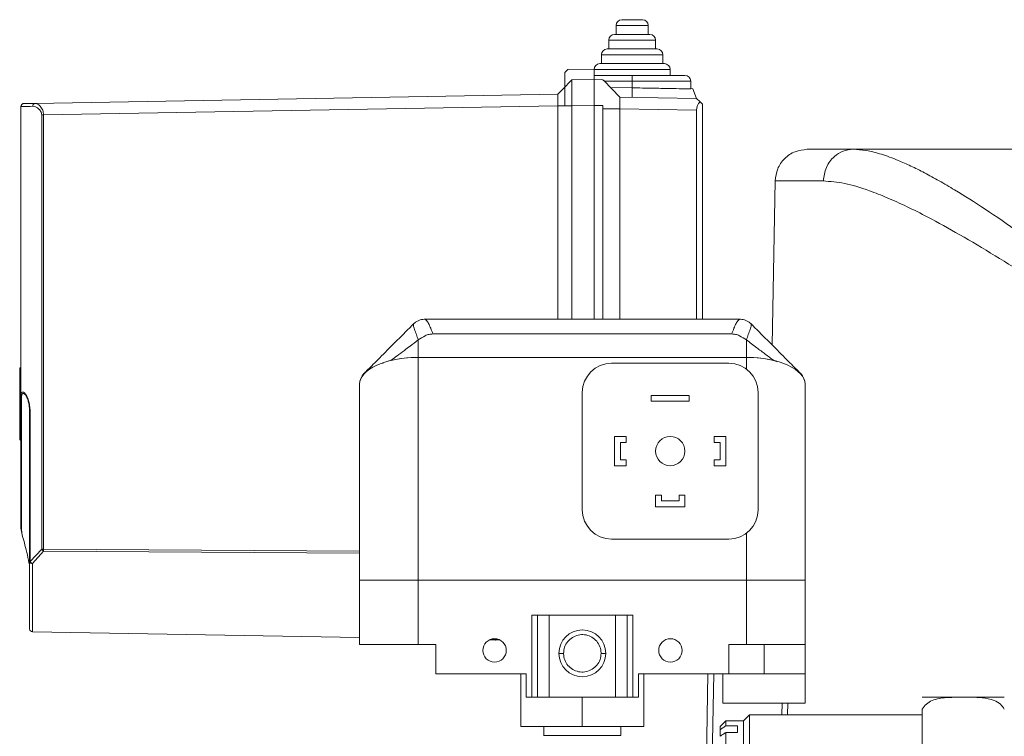
# Model space of a CAD drawing. Units: millimetres. Extents: x 0 to 1189, y 0 to 841.
# Drawn here: x 160 to 244, y 276 to 337 of the extents above; entities that cross this region are included whole.
import ezdxf

# ---------------------------------------------------------------- set-up
doc = ezdxf.new("R2010")
doc.units = ezdxf.units.MM

msp = doc.modelspace()

# ---------------------------------------------------------------- linework, layer by layer
at = {"color": 7, "linetype": 'Continuous', "lineweight": 15}
for p, q in [((213.3391, 337.2716), (211.5891, 337.2716)), ((213.9641, 336.0216), (210.9641, 336.0216)), ((211.0891, 336.7716), (211.0891, 336.0216)), ((213.8391, 336.0216), (213.8391, 336.7716)), ((210.4641, 335.5216), (210.4641, 334.7716)), ((214.4641, 334.7716), (214.4641, 335.5216)), ((214.5891, 334.7716), (210.3391, 334.7716)), ((215.2141, 333.5216), (209.7141, 333.5216)), ((209.8391, 334.2716), (209.8391, 333.5216)), ((215.0891, 333.5216), (215.0891, 334.2716)), ((206.9641, 333.0236), (206.7141, 332.7693)), ((206.7141, 332.7693), (206.7141, 331.5193)), ((209.2141, 333.0629), (206.9641, 333.0236)), ((209.2141, 332.1629), (209.2141, 333.0629)), ((209.2141, 333.0216), (209.2141, 332.5216)), ((215.7141, 332.5216), (215.7141, 333.0216)), ((207.1512, 331.9641), (206.7141, 331.5193)), ((207.3178, 332.1336), (207.1512, 331.9641)), ((209.2141, 332.1629), (207.314, 332.1298)), ((212.4641, 332.5216), (209.2141, 332.5216)), ((209.2141, 329.9633), (209.2141, 332.1629)), ((209.2141, 332.1629), (209.9641, 332.1498)), ((210.034, 332.0788), (209.9641, 332.1499)), ((211.4139, 330.6745), (210.0361, 332.0766)), ((216.9641, 332.5216), (212.4641, 332.5216)), ((217.4641, 331.3646), (217.4641, 332.0216)), ((206.7141, 331.5193), (206.1142, 330.9088)), ((206.7141, 331.5192), (206.7141, 331.5193)), ((212.4641, 331.4562), (210.614, 331.4885)), ((212.4641, 331.4562), (210.614, 331.4885)), ((212.4641, 331.4562), (217.6471, 331.3657)), ((217.9401, 330.5606), (217.6471, 331.3657)), ((206.1142, 330.9088), (161.5231, 330.1305)), ((217.9642, 330.5602), (211.4139, 330.6745)), ((218.257, 330.2622), (217.9642, 330.5602)), ((218.4641, 330.0515), (218.257, 330.2622)), ((160.3141, 329.8637), (160.3141, 305.2069)), ((206.1142, 311.7129), (206.1142, 329.909)), ((207.314, 329.9301), (207.314, 311.7129)), ((209.2141, 311.7129), (209.2141, 329.9633)), ((209.9641, 329.6747), (209.9641, 329.9502)), ((209.9641, 329.8284), (209.9641, 329.6747)), ((209.9641, 311.7129), (209.9641, 329.6747)), ((209.9641, 329.6747), (211.4139, 329.6747)), ((211.4139, 329.6747), (211.4139, 311.7129)), ((217.9642, 311.7129), (217.9642, 329.5603)), ((218.4641, 330.0515), (218.4641, 311.7129)), ((271.0691, 326.2129), (231.3194, 326.2129)), ((224.6575, 323.5109), (224.4132, 309.5138)), ((221.6964, 311.7129), (194.7319, 311.7129)), ((222.2141, 308.4629), (194.2141, 308.4629)), ((160.2141, 307.5331), (160.2141, 306.1995)), ((210.7141, 307.9629), (220.7141, 307.9629)), ((224.5397, 308.201), (224.8486, 308.0957)), ((160.2141, 306.1995), (160.2141, 306.156)), ((160.2141, 306.156), (160.2141, 305.2171)), ((189.2142, 306.1952), (189.2141, 306.1951)), ((189.2141, 306.1803), (189.2142, 306.1952)), ((189.2141, 306.1951), (189.2141, 306.1803)), ((189.2141, 289.4629), (189.2141, 306.1803)), ((227.2141, 306.1951), (227.214, 306.1952)), ((227.214, 306.1952), (227.2141, 306.1803)), ((227.2141, 306.1951), (227.2141, 306.1803)), ((227.2141, 289.4629), (227.2141, 306.1803)), ((160.2141, 305.2171), (160.2141, 301.4629)), ((160.3141, 305.2069), (160.3141, 293.9689)), ((208.2141, 295.4629), (208.2141, 305.4629)), ((214.0891, 305.2129), (217.3391, 305.2129)), ((214.0891, 304.7129), (214.0891, 305.2129)), ((217.3391, 305.2129), (217.3391, 304.7129)), ((223.2141, 305.4629), (223.2141, 295.4629)), ((217.3391, 304.7129), (214.0891, 304.7129)), ((161.0641, 303.7413), (161.0641, 291.0588)), ((210.9641, 299.2129), (210.9641, 301.7129)), ((210.9641, 301.7129), (211.9641, 301.7129)), ((211.9641, 301.7129), (211.9641, 301.2129)), ((219.4641, 301.2129), (219.4641, 301.7129)), ((219.4641, 301.7129), (220.4641, 301.7129)), ((220.4641, 301.7129), (220.4641, 299.2129)), ((211.9641, 301.2129), (211.4641, 301.2129)), ((211.4641, 301.2129), (211.4641, 299.7129)), ((219.9641, 301.2129), (219.4641, 301.2129)), ((219.9641, 299.7129), (219.9641, 301.2129)), ((211.9641, 299.2129), (210.9641, 299.2129)), ((211.4641, 299.7129), (211.9641, 299.7129)), ((211.9641, 299.7129), (211.9641, 299.2129)), ((219.4641, 299.2129), (219.4641, 299.7129)), ((219.4641, 299.7129), (219.9641, 299.7129)), ((220.4641, 299.2129), (219.4641, 299.2129)), ((214.4641, 296.7129), (214.9641, 296.7129)), ((214.4641, 295.7129), (214.4641, 296.7129)), ((214.9641, 296.7129), (214.9641, 296.2129)), ((216.4641, 296.2129), (216.4641, 296.7129)), ((216.4641, 296.7129), (216.9641, 296.7129)), ((216.9641, 296.7129), (216.9641, 295.7129)), ((216.9641, 295.7129), (214.4641, 295.7129)), ((214.9641, 296.2129), (216.4641, 296.2129)), ((220.7141, 292.9629), (210.7141, 292.9629)), ((161.0047, 290.9275), (161.0035, 290.9316)), ((161.008, 290.908), (161.0047, 290.9275)), ((161.0058, 290.9301), (161.0115, 290.9089)), ((161.0641, 291.0588), (161.0641, 285.2991)), ((194.2141, 289.4629), (189.2141, 289.4629)), ((189.2141, 283.9629), (189.2141, 289.4629)), ((222.2141, 289.4629), (194.2141, 289.4629)), ((227.2141, 289.4629), (222.2141, 289.4629)), ((227.2141, 283.9629), (227.2141, 289.4629)), ((203.9192, 286.4629), (212.5091, 286.4629)), ((203.9192, 279.4629), (203.9192, 286.4629)), ((212.5091, 286.4629), (212.5091, 279.4629)), ((161.3098, 285.0491), (189.2141, 284.562)), ((189.2141, 283.9629), (194.2141, 283.9629)), ((194.2141, 283.9629), (195.7141, 283.9629)), ((195.7141, 283.9629), (195.7141, 281.4629)), ((200.3024, 284.3685), (200.5874, 284.3635)), ((200.807, 284.3626), (200.8275, 284.3597)), ((200.8092, 284.3623), (200.8275, 284.3597)), ((200.8415, 284.3591), (201.1822, 284.3531)), ((220.7141, 281.4629), (220.7141, 283.9629)), ((220.7141, 283.9629), (222.2141, 283.9629)), ((222.2141, 283.9629), (227.2141, 283.9629)), ((227.2141, 283.9629), (227.2141, 281.4629)), ((195.7141, 281.4629), (203.4187, 281.4629)), ((202.9641, 281.4629), (202.9641, 276.9629)), ((203.4187, 281.4629), (203.4187, 279.4629)), ((213.0096, 281.4629), (220.7141, 281.4629)), ((213.0096, 279.4629), (213.0096, 281.4629)), ((213.4641, 276.9629), (213.4641, 281.4629)), ((218.9236, 281.4629), (218.7147, 269.4983)), ((220.2141, 281.4629), (220.2141, 278.9629)), ((223.7141, 281.4629), (220.7141, 281.4629)), ((227.2141, 281.4629), (223.7141, 281.4629)), ((227.2141, 278.9629), (227.2141, 281.4629)), ((203.9192, 279.4629), (203.4187, 279.4629)), ((204.3985, 279.4629), (203.9192, 279.4629)), ((205.3975, 279.4629), (204.3985, 279.4629)), ((211.0308, 279.4629), (205.3975, 279.4629)), ((208.2141, 279.4629), (208.2141, 276.9629)), ((212.0297, 279.4629), (211.0308, 279.4629)), ((212.5091, 279.4629), (212.0297, 279.4629)), ((213.0096, 279.4629), (212.5091, 279.4629)), ((220.2141, 278.9629), (227.2141, 278.9629)), ((244.2139, 279.4629), (237.2144, 279.4629)), ((237.2141, 269.4983), (237.2141, 278.4629)), ((220.4674, 277.4661), (219.9641, 276.9629)), ((221.9643, 277.4629), (220.4641, 277.4629)), ((222.4675, 277.9661), (221.961, 277.4596)), ((237.2141, 277.9629), (222.4642, 277.9629)), ((202.9641, 276.9629), (208.2141, 276.9629)), ((204.9249, 276.9629), (204.9249, 276.2111)), ((208.2141, 276.9629), (213.4641, 276.9629)), ((211.5034, 276.2111), (211.5034, 276.9629)), ((219.9641, 276.6996), (219.9641, 276.1449)), ((220.4641, 277.0359), (221.4641, 277.0359)), ((221.4641, 276.4703), (220.4641, 276.4703)), ((221.4641, 276.4703), (221.4641, 277.0359))]:
    msp.add_line(p, q, dxfattribs=at)
at = {"color": 8, "linetype": 'Continuous', "lineweight": 0}
for p, q in [((213.8391, 336.7716), (211.0891, 336.7716)), ((214.4641, 335.5216), (210.4641, 335.5216)), ((215.0891, 334.2716), (209.8391, 334.2716)), ((215.7141, 333.0216), (209.2141, 333.0216)), ((212.4641, 332.0216), (210.0901, 332.0216)), ((212.4641, 332.0216), (212.4641, 332.5216)), ((212.4641, 331.4562), (212.4641, 332.0216)), ((212.4641, 332.0216), (217.4641, 332.0216)), ((212.4667, 330.6561), (212.4641, 331.4562)), ((206.1142, 329.909), (162.2464, 329.1432)), ((206.1142, 329.909), (206.7141, 329.909)), ((206.7141, 329.9301), (207.314, 329.9301)), ((206.7141, 329.909), (206.7141, 329.9301)), ((209.2141, 329.9633), (207.314, 329.9301)), ((209.2141, 329.9633), (209.9641, 329.9502)), ((217.9642, 329.5603), (211.4139, 329.6747)), ((162.0896, 329.1432), (162.0896, 292.1052)), ((162.0896, 329.1432), (162.2464, 329.1432)), ((162.2464, 329.1432), (162.2464, 292.1052)), ((220.9641, 310.4629), (195.4641, 310.4629)), ((194.2141, 309.9451), (194.2141, 308.4629)), ((222.2141, 309.9451), (222.2141, 308.4629)), ((194.2141, 289.4629), (194.2141, 308.4629)), ((222.2141, 307.4629), (222.2141, 308.4629)), ((160.2641, 307.5432), (160.2641, 307.5831)), ((160.2641, 306.2096), (160.2641, 307.5432)), ((160.2641, 306.1495), (160.2641, 306.2096)), ((160.2641, 305.2671), (160.2641, 306.1486)), ((160.2641, 305.204), (160.2641, 305.2671)), ((160.2641, 301.4499), (160.2641, 305.204)), ((160.3582, 293.8404), (160.3582, 305.0784)), ((161.1036, 303.7413), (161.0641, 303.7413)), ((161.1036, 303.7413), (161.1036, 291.0588)), ((160.2641, 301.4129), (160.2641, 301.4499)), ((222.2141, 289.4629), (222.2141, 293.4629)), ((161.1036, 291.0588), (162.0896, 292.1052)), ((162.2464, 291.9348), (161.3098, 290.8761)), ((162.0896, 292.1052), (162.2464, 292.1052)), ((162.2464, 292.1052), (189.2141, 291.9213)), ((162.2464, 291.9348), (189.2141, 291.7525)), ((161.0641, 291.0588), (161.1036, 291.0588)), ((161.3098, 290.8761), (161.3098, 285.0491)), ((194.2141, 283.9629), (194.2141, 289.4629)), ((222.2141, 289.4629), (222.2141, 283.9629)), ((204.3985, 286.4629), (204.3985, 279.4629)), ((205.3975, 286.4629), (205.3975, 279.4629)), ((211.0308, 279.4629), (211.0308, 286.4629)), ((212.0297, 279.4629), (212.0297, 286.4629)), ((200.5868, 284.3635), (200.5197, 284.4582)), ((200.7162, 284.395), (200.7258, 284.3898)), ((223.7141, 281.4629), (223.7141, 283.9629)), ((206.616, 283.2129), (206.2141, 283.2129)), ((210.2141, 283.2129), (209.8122, 283.2129)), ((219.2147, 269.4983), (219.4235, 281.4629)), ((225.2515, 278.9629), (225.238, 277.9629)), ((225.7346, 278.9629), (225.7212, 277.9629))]:
    msp.add_line(p, q, dxfattribs=at)
at = {"color": 7, "linetype": 'Continuous', "lineweight": 15, "flags": 128}
msp.add_lwpolyline([(160.5598, 330.1137), (160.5116, 330.1081), (160.4689, 330.0948)], dxfattribs=at)
at = {"color": 8, "linetype": 'Continuous', "lineweight": 0, "flags": 128}
msp.add_lwpolyline([(160.2641, 306.1486), (160.2739, 306.1485), (160.2744, 306.1485)], dxfattribs=at)
at = {"color": 7, "linetype": 'Continuous', "lineweight": 15}
for centre, radius in [((215.7141, 300.4629), 1.25), ((200.7266, 283.4629), 1), ((215.7266, 283.4629), 1)]:
    msp.add_circle(centre, radius, dxfattribs=at)
for centre, radius, start, end in [((211.5891, 336.7716), 0.5, 90, 179.999999), ((213.3391, 336.7716), 0.5, 0.000001, 90), ((210.9641, 335.5216), 0.5, 90, 179.999999), ((213.9641, 335.5216), 0.5, 0.000001, 90), ((210.3391, 334.2716), 0.5, 90, 179.999999), ((214.5891, 334.2716), 0.5, 0.000001, 90), ((209.7141, 333.0216), 0.5, 90, 179.999999), ((215.2141, 333.0216), 0.5, 0.000001, 90), ((216.9641, 332.0216), 0.5, 0, 90), ((160.5641, 329.8637), 0.25, 91, 180), ((160.2641, 307.5331), 0.05, 90, 180), ((160.2641, 307.6331), 0.05, 270, 0), ((210.7141, 305.4629), 2.5, 90, 180), ((220.7141, 305.4629), 2.5, 0, 90), ((190.4641, 306.1951), 1.25, 135, 180.000026), ((225.9641, 306.1951), 1.25, 359.999974, 45), ((160.2641, 306.1995), 0.05, 180.000025, 270), ((160.2641, 306.0995), 0.05, 360, 90), ((160.2641, 305.2171), 0.05, 90, 180), ((160.2641, 305.3171), 0.05, 270, 0), ((160.2641, 301.4629), 0.05, 179.999999, 270.000001), ((160.2641, 301.3629), 0.05, 359.999988, 90.000001), ((210.7141, 295.4629), 2.5, 180, 270), ((220.7141, 295.4629), 2.5, 270, 0), ((161.3141, 285.2991), 0.25, 180, 269), ((208.2141, 283.2129), 2, 0, 180), ((200.8458, 284.609), 0.25, 216.7002, 269), ((208.2141, 283.2129), 2, 180, 0)]:
    msp.add_arc(centre, radius, start, end, dxfattribs=at)
at = {"color": 8, "linetype": 'Continuous', "lineweight": 0}
for centre, radius, start, end in [((161.5551, 329.9045), 0.2282, 98.060458, 186.041224), ((160.2521, 307.4734), 0.0708, 80.240853, 122.48307), ((160.2761, 307.6129), 0.0708, 260.240868, 302.483008), ((160.2521, 306.1398), 0.0708, 80.240867, 122.483008), ((160.2519, 306.2385), 0.0907, 245.374648, 277.749873), ((160.2761, 306.2793), 0.0708, 260.240878, 302.483015), ((160.2525, 305.2618), 0.0589, 229.370205, 281.409949), ((160.2758, 305.1463), 0.0589, 49.370152, 101.409958), ((160.5263, 305.2079), 0.2122, 180.271763, 217.617279), ((160.2525, 301.5076), 0.0589, 229.370151, 281.409958), ((160.2758, 301.3922), 0.0589, 49.370169, 101.409989), ((160.5263, 293.9699), 0.2122, 180.271763, 217.617279), ((161.2838, 291.0977), 0.2231, 190.034354, 276.674701), ((161.4175, 291.2054), 0.3465, 205.022387, 251.874523)]:
    msp.add_arc(centre, radius, start, end, dxfattribs=at)
at = {"color": 7, "linetype": 'Continuous', "lineweight": 15}
for centre, major_axis, ratio, start_param, end_param in [((218.9642, 329.5426), (-0.7072, 0.7197), 0.982398, 0, 0.7852459), ((194.2141, 306.1803), (5, 0), 0.4565217, 1.5707963, 3.1415927), ((194.2141, 306.1803), (5, 0), 0.4565217, 1.5707963, 2.0545522), ((222.2141, 306.1803), (5, 0), 0.4565217, 0, 1.5707963), ((222.2141, 306.1803), (5, 0), 0.4565217, 1.0870404, 1.5707963)]:
    msp.add_ellipse(centre, major_axis=major_axis, ratio=ratio, start_param=start_param, end_param=end_param, dxfattribs=at)
for points, knots in [([(207.314, 329.9301), (207.313, 330.1774), (207.3108, 330.6721), (207.3095, 331.3313), (207.3099, 331.8288), (207.3116, 332.0922), (207.3133, 332.1191), (207.314, 332.1298)], [0, 0, 0, 0, 0.2147436, 0.4294745, 0.644176, 0.8588745, 1, 1, 1, 1]), ([(217.4312, 331.3695), (217.4418, 331.3693), (217.5311, 331.3677), (217.1564, 331.3743), (216.3034, 331.3892), (214.9642, 331.4125), (213.6105, 331.4362), (212.7575, 331.4511), (212.4647, 331.4562)], [0, 0, 0, 0, 0.0288391, 0.2435372, 0.4582376, 0.6729597, 0.8877135, 1, 1, 1, 1]), ([(160.5598, 330.1137), (160.6038, 330.1144), (160.6918, 330.116), (161.246, 330.1256), (161.5231, 330.1305)], [0, 0, 0, 0, 0.49999269, 1, 1, 1, 1]), ([(206.1142, 329.909), (206.1153, 330.0214), (206.1175, 330.2462), (206.1188, 330.5459), (206.1186, 330.7719), (206.1168, 330.8918), (206.115, 330.904), (206.1142, 330.9088)], [0, 0, 0, 0, 0.2146978, 0.4293999, 0.643975, 0.8585211, 1, 1, 1, 1]), ([(211.4139, 329.6747), (211.4113, 329.787), (211.4061, 330.0118), (211.4028, 330.3114), (211.4034, 330.5374), (211.4076, 330.6574), (211.4121, 330.6696), (211.4139, 330.6745)], [0, 0, 0, 0, 0.21459584, 0.42920166, 0.64356345, 0.85784746, 1, 1, 1, 1]), ([(231.3194, 326.2129), (230.7207, 326.2129), (229.5203, 326.2129), (228.3246, 326.2129), (227.5485, 326.2129), (227.4542, 326.2129), (227.4071, 326.2129)], [0, 0, 0, 0, 0.2494015, 0.5, 0.7505985, 1, 1, 1, 1]), ([(189.5802, 307.079), (189.6041, 307.1029), (189.6521, 307.1509), (190.0053, 307.5041), (190.4916, 307.9904), (191.2808, 308.7796), (192.4225, 309.9213), (193.3716, 310.8704), (193.848, 311.3468)], [0, 0, 0, 0, 0.1201796, 0.2418656, 0.3655301, 0.4909701, 0.7444938, 1, 1, 1, 1]), ([(222.5802, 311.3468), (223.0566, 310.8704), (224.0057, 309.9214), (225.1473, 308.7797), (225.9365, 307.9905), (226.4229, 307.5042), (226.7761, 307.1509), (226.8241, 307.1029), (226.848, 307.079)], [0, 0, 0, 0, 0.2554928, 0.5090053, 0.6344427, 0.7581104, 0.879807, 1, 1, 1, 1]), ([(191.1487, 307.9617), (191.1706, 307.9719), (191.379, 308.0692), (191.6479, 308.1387), (191.8886, 308.201)], [0, 0, 0, 0, 0.10506942, 1, 1, 1, 1]), ([(160.4243, 293.3499), (160.4145, 293.3835), (160.3355, 293.6525), (160.3241, 293.8213), (160.3141, 293.9689)], [0, 0, 0, 0, 0.1251661, 1, 1, 1, 1]), ([(161.0047, 290.9275), (160.9494, 291.235), (160.8373, 291.858), (160.6036, 292.6611), (160.4024, 293.3601), (160.3727, 293.6832), (160.3582, 293.8404)], [0, 0, 0, 0, 0.2447508, 0.4957527, 0.7546097, 1, 1, 1, 1]), ([(206.616, 283.2129), (206.6337, 283.3926), (206.6691, 283.752), (206.9445, 284.2303), (207.3502, 284.594), (207.8568, 284.8019), (208.4027, 284.8306), (208.9275, 284.677), (209.3722, 284.3583), (209.6848, 283.9108), (209.8027, 283.5039), (209.8104, 283.269), (209.8122, 283.2129)], [0, 0, 0, 0, 0.1073725, 0.2147449, 0.3221174, 0.4294898, 0.5368623, 0.6442347, 0.7516072, 0.8589796, 0.9663521, 1, 1, 1, 1]), ([(200.5868, 284.3635), (200.5917, 284.364), (200.6007, 284.3648), (200.6103, 284.3716), (200.6193, 284.3759), (200.63, 284.3772), (200.6643, 284.3694), (200.6955, 284.365), (200.7223, 284.3612)], [0, 0, 0, 0, 0.1051328, 0.1901454, 0.2482296, 0.3185435, 0.4178851, 1, 1, 1, 1]), ([(200.6795, 284.4224), (200.7039, 284.405), (200.7539, 284.3694), (200.804, 284.3763), (200.8297, 284.3799)], [0, 0, 0, 0, 0.4875724, 1, 1, 1, 1]), ([(200.8415, 284.3591), (200.8389, 284.3589), (200.8341, 284.3585), (200.8285, 284.3546), (200.8245, 284.3506), (200.8201, 284.3475), (200.8146, 284.3457), (200.807, 284.3457), (200.7766, 284.3536), (200.7478, 284.3576), (200.7223, 284.3612)], [0, 0, 0, 0, 0.0624241, 0.1124487, 0.1609805, 0.1988129, 0.2421306, 0.2987448, 0.3779746, 1, 1, 1, 1]), ([(200.8007, 284.4311), (200.8124, 284.4098), (200.8352, 284.3683), (200.8394, 284.3621), (200.8415, 284.3591)], [0, 0, 0, 0, 0.510773, 1, 1, 1, 1]), ([(209.8122, 283.2129), (209.7945, 283.0332), (209.7592, 282.6738), (209.4837, 282.1955), (209.078, 281.8319), (208.5715, 281.624), (208.0256, 281.5952), (207.5008, 281.7488), (207.056, 282.0676), (206.7435, 282.515), (206.6255, 282.922), (206.6179, 283.1569), (206.616, 283.2129)], [0, 0, 0, 0, 0.1073725, 0.2147449, 0.3221174, 0.4294898, 0.5368623, 0.6442347, 0.7516072, 0.8589796, 0.9663521, 1, 1, 1, 1]), ([(244.2141, 278.4629), (244.1138, 278.6048), (243.8889, 278.9229), (243.2245, 279.2834), (242.0748, 279.4959), (240.7093, 279.4524), (239.2788, 279.473), (238.2534, 279.3101), (237.542, 278.9199), (237.3226, 278.6141), (237.2141, 278.4629)], [0, 0, 0, 0, 0.06776849, 0.15190307, 0.28879887, 0.52468645, 0.6882679, 0.85340001, 0.92751804, 1, 1, 1, 1]), ([(220.4641, 277.4435), (220.4642, 277.438), (220.4642, 277.4254), (220.4642, 277.2223), (220.4641, 277.062), (220.4641, 277.0359)], [0, 0, 0, 0, 0.3950244, 0.9013709, 1, 1, 1, 1]), ([(221.9643, 277.4591), (221.9642, 277.4567), (221.9639, 277.4484), (221.9642, 277.2721), (221.9642, 276.9829), (221.9641, 276.7149), (221.9641, 276.4222), (221.9641, 275.8934), (221.9643, 275.2097), (221.9641, 274.5554), (221.9641, 273.999), (221.9643, 273.6245), (221.9642, 273.4493), (221.9642, 273.4793), (221.9642, 273.4858)], [0, 0, 0, 0, 0.0444418, 0.1518437, 0.2592473, 0.2722954, 0.3254184, 0.4328219, 0.5402255, 0.6476282, 0.7550301, 0.8624334, 0.9698365, 1, 1, 1, 1]), ([(222.4642, 277.9524), (222.4642, 277.9559), (222.4642, 278.0019), (222.4641, 277.8225), (222.4641, 277.4926), (222.4641, 277.1969), (222.4641, 277.1048)], [0, 0, 0, 0, 0.031986, 0.4267209, 0.8214581, 1, 1, 1, 1]), ([(220.4641, 277.0359), (220.3806, 276.98), (220.2134, 276.8682), (220.0472, 276.7558), (219.9641, 276.6996)], [0, 0, 0, 0, 0.4999973, 1, 1, 1, 1]), ([(219.9641, 276.9624), (219.9641, 276.9626), (219.9641, 276.9639), (219.9641, 276.9549), (219.9641, 276.9309), (219.9641, 276.9005), (219.9641, 276.86), (219.9641, 276.8198), (219.9641, 276.7681), (219.9641, 276.7225), (219.9641, 276.6996)], [0, 0, 0, 0, 0.0213742, 0.2216792, 0.321695, 0.521998, 0.6220154, 0.7220325, 0.8605314, 1, 1, 1, 1]), ([(219.9641, 276.134), (220.0472, 276.1902), (220.2134, 276.3026), (220.3806, 276.4144), (220.4641, 276.4703)], [0, 0, 0, 0, 0.4999964, 1, 1, 1, 1]), ([(220.4641, 276.4703), (220.4641, 276.2649), (220.4641, 275.8541), (220.4642, 275.1631), (220.4641, 274.5153), (220.4641, 273.9671), (220.4642, 273.607), (220.4641, 273.4433), (220.4641, 273.4764), (220.4641, 273.4823)], [0, 0, 0, 0, 0.1607754, 0.3215508, 0.4823258, 0.6431011, 0.8038767, 0.9646521, 1, 1, 1, 1]), ([(222.4641, 277.1048), (222.4641, 276.9065), (222.4642, 276.4807), (222.4639, 275.6783), (222.4648, 274.8289), (222.464, 274.0457), (222.4643, 273.43), (222.4641, 273.0306), (222.4641, 272.9926), (222.4641, 272.9745)], [0, 0, 0, 0, 0.12849105, 0.2759514, 0.42341171, 0.57087114, 0.71833052, 0.86579048, 1, 1, 1, 1]), ([(204.9302, 276.2129), (204.9285, 276.2129), (204.8452, 276.2129), (205.1446, 276.2129), (205.8393, 276.2129), (206.9501, 276.2129), (208.2519, 276.2129), (209.0835, 276.2129), (209.4993, 276.2129)], [0, 0, 0, 0, 0.0043598, 0.2034878, 0.4026159, 0.6017439, 0.800872, 1, 1, 1, 1])]:
    msp.add_open_spline(points, degree=3, knots=knots, dxfattribs=at)
at = {"color": 8, "linetype": 'Continuous', "lineweight": 0}
for points, knots in [([(206.7141, 329.9301), (206.7141, 330.1373), (206.7141, 330.5516), (206.7141, 331.0734), (206.7141, 331.4408), (206.7141, 331.493), (206.7141, 331.5191)], [0, 0, 0, 0, 0.2500104, 0.5, 0.7499896, 1, 1, 1, 1]), ([(161.5231, 330.1305), (161.593, 330.1187), (161.7337, 330.095), (161.9329, 329.9299), (162.088, 329.7415), (162.1772, 329.5558), (162.2348, 329.3537), (162.2426, 329.2124), (162.2464, 329.1432)], [0, 0, 0, 0, 0.24048703, 0.48406757, 0.62652444, 0.75821542, 0.88168276, 1, 1, 1, 1]), ([(161.3282, 329.8805), (161.0311, 329.8756), (160.4476, 329.866), (160.3581, 329.8644), (160.3141, 329.8637)], [0, 0, 0, 0, 0.5090742, 1, 1, 1, 1]), ([(162.0896, 329.1432), (162.0848, 329.2003), (162.0749, 329.3188), (161.9756, 329.5268), (161.7955, 329.7142), (161.558, 329.8581), (161.4051, 329.873), (161.3282, 329.8805)], [0, 0, 0, 0, 0.11735825, 0.24344521, 0.49397122, 0.74514982, 1, 1, 1, 1]), ([(228.7775, 323.5109), (228.8308, 323.9091), (228.9373, 324.7052), (229.6184, 325.5909), (230.4497, 326.1189), (231.0296, 326.1816), (231.3194, 326.2129)], [0, 0, 0, 0, 0.2796652, 0.55922, 0.7796807, 1, 1, 1, 1]), ([(231.3194, 326.2129), (231.6861, 326.192), (232.4259, 326.1498), (233.7164, 325.8176), (234.9998, 325.3496), (236.2438, 324.7959), (237.4097, 324.2142), (238.6542, 323.535), (240.3563, 322.5378), (242.6093, 321.1086), (245.4178, 319.1893), (248.3913, 317.0506), (251.2226, 314.939), (253.9448, 312.862), (256.4914, 310.8924), (259.1046, 308.8549), (261.7488, 306.7897), (263.9985, 305.0438), (265.8132, 303.6555), (267.2028, 302.6076), (268.5988, 301.5765), (269.9883, 300.5821), (271.3236, 299.6681), (272.5946, 298.8493), (273.8349, 298.1165), (275.0089, 297.5075), (276.095, 297.0413), (277.1141, 296.7061), (278.1464, 296.4769), (278.8585, 296.4465), (279.2141, 296.4314)], [0, 0, 0, 0, 0.0419386, 0.0845904, 0.1280496, 0.1588331, 0.1902333, 0.2222764, 0.2549875, 0.3165201, 0.3809267, 0.4421459, 0.5061202, 0.5550897, 0.6052306, 0.6555597, 0.7055973, 0.7548903, 0.7807177, 0.8051073, 0.8302711, 0.855519, 0.8784243, 0.8994441, 0.9199539, 0.9396517, 0.9555134, 0.9699508, 0.9849974, 1, 1, 1, 1]), ([(228.7775, 323.5109), (229.364, 323.4679), (230.5391, 323.3817), (232.4265, 322.8052), (234.2224, 322.1017), (235.8838, 321.3472), (237.9284, 320.3182), (240.4323, 318.9357), (243.3894, 317.1748), (246.5123, 315.2126), (249.7236, 313.1182), (253.0327, 310.9039), (256.4259, 308.5956), (259.8958, 306.2189), (263.4393, 303.8007), (267.0651, 301.3801), (270.1772, 299.4132), (272.7681, 297.9593), (274.7929, 296.9801), (276.5796, 296.358), (278.0721, 296.0638), (278.8332, 296.0348), (279.2141, 296.0202)], [0, 0, 0, 0, 0.0614562, 0.1231223, 0.163133, 0.2044182, 0.247073, 0.3076283, 0.371547, 0.4339718, 0.4964925, 0.5590339, 0.6216319, 0.6842891, 0.7470106, 0.8098121, 0.8727585, 0.904339, 0.9360404, 0.9679299, 0.9839524, 1, 1, 1, 1]), ([(193.848, 311.3468), (193.8272, 311.2994), (193.7844, 311.2018), (193.8818, 310.8668), (194.0481, 310.4302), (194.1606, 310.1016), (194.2141, 309.9451)], [0, 0, 0, 0, 0.247616, 0.5101017, 0.7666423, 1, 1, 1, 1]), ([(222.2141, 309.9451), (222.2677, 310.1016), (222.3802, 310.4302), (222.5464, 310.8668), (222.6438, 311.2018), (222.601, 311.2994), (222.5802, 311.3468)], [0, 0, 0, 0, 0.2333577, 0.4898983, 0.752384, 1, 1, 1, 1]), ([(195.4641, 310.4629), (195.3555, 310.4547), (195.1281, 310.4374), (194.693, 310.2767), (194.4046, 310.0771), (194.2141, 309.9451)], [0, 0, 0, 0, 0.2369602, 0.4958732, 1, 1, 1, 1]), ([(222.2141, 309.9451), (222.0236, 310.0771), (221.7353, 310.2767), (221.3002, 310.4375), (221.0728, 310.4547), (220.9641, 310.4629)], [0, 0, 0, 0, 0.5041249, 0.7629601, 1, 1, 1, 1]), ([(194.2141, 309.9451), (193.9821, 309.7714), (193.5849, 309.474), (192.9841, 309.0223), (192.4348, 308.611), (192.063, 308.3319), (191.8886, 308.201)], [0, 0, 0, 0, 0.2914426, 0.4989774, 0.7648896, 1, 1, 1, 1]), ([(224.5397, 308.201), (224.3009, 308.3801), (223.8313, 308.7324), (223.0488, 309.3196), (222.5083, 309.7247), (222.2141, 309.9451)], [0, 0, 0, 0, 0.32031471, 0.63006667, 1, 1, 1, 1]), ([(160.3141, 305.2069), (160.3334, 305.3385), (160.3609, 305.5257), (160.5397, 305.504), (160.6943, 305.3727), (160.8668, 305.1023), (161.004, 304.6978), (161.0897, 304.2315), (161.0989, 303.9091), (161.1036, 303.7413)], [0, 0, 0, 0, 0.2790801, 0.3968223, 0.5078206, 0.630488, 0.7564778, 0.8733085, 1, 1, 1, 1]), ([(160.3582, 305.0784), (160.3734, 305.1953), (160.3964, 305.3724), (160.545, 305.3986), (160.6906, 305.2878), (160.8382, 305.0529), (160.9623, 304.7035), (161.0486, 304.2521), (161.0587, 303.92), (161.0641, 303.7413)], [0, 0, 0, 0, 0.2575472, 0.3901483, 0.5092416, 0.6208676, 0.7327744, 0.8562837, 1, 1, 1, 1]), ([(162.0896, 292.1052), (162.1062, 292.0789), (162.1342, 292.0346), (162.1902, 291.9749), (162.2267, 291.9489), (162.2464, 291.9348)], [0, 0, 0, 0, 0.4021232, 0.6769706, 1, 1, 1, 1]), ([(200.7223, 284.3612), (200.6853, 284.3651), (200.644, 284.3694), (200.6133, 284.4298), (200.6101, 284.4361)], [0, 0, 0, 0, 0.8950724, 1, 1, 1, 1]), ([(200.7236, 284.3868), (200.7216, 284.3873), (200.7165, 284.3885), (200.72, 284.3717), (200.7223, 284.3612)], [0, 0, 0, 0, 0.3788545, 1, 1, 1, 1])]:
    msp.add_open_spline(points, degree=3, knots=knots, dxfattribs=at)
at = {"color": 7, "linetype": 'Continuous', "lineweight": 15}
for points in [[(224.6575, 323.5109), (224.7042, 323.8665), (224.7974, 324.5777), (225.4356, 325.4692), (226.3381, 326.0917), (227.0508, 326.1725), (227.4071, 326.2129)], [(194.7319, 311.7129), (194.65, 311.7083), (194.4864, 311.6991), (194.2509, 311.6242), (194.0314, 311.5106), (193.9091, 311.4014), (193.848, 311.3468)], [(222.5802, 311.3468), (222.5191, 311.4014), (222.3968, 311.5106), (222.1774, 311.6242), (221.9419, 311.6991), (221.7782, 311.7083), (221.6964, 311.7129)], [(209.4993, 276.2129), (209.8744, 276.2129), (210.6245, 276.2129), (211.3639, 276.2129), (211.4568, 276.2129), (211.5032, 276.2129)]]:
    msp.add_open_spline(points, degree=3, dxfattribs=at)
at = {"color": 8, "linetype": 'Continuous', "lineweight": 0}
for points in [[(224.6575, 323.5109), (224.7073, 323.5109), (224.8068, 323.5109), (225.624, 323.5109), (226.8816, 323.5109), (228.1455, 323.5109), (228.7775, 323.5109)], [(194.7319, 311.7129), (194.7929, 311.6941), (194.9149, 311.6565), (195.098, 311.3675), (195.2811, 310.9543), (195.4031, 310.6267), (195.4641, 310.4629)], [(221.6964, 311.7129), (221.6353, 311.6941), (221.5133, 311.6565), (221.3302, 311.3675), (221.1472, 310.9543), (221.0251, 310.6267), (220.9641, 310.4629)], [(162.2464, 292.1052), (162.2463, 292.0736), (162.2459, 292.0105), (162.2463, 291.96), (162.2464, 291.9348)]]:
    msp.add_open_spline(points, degree=3, dxfattribs=at)

doc.saveas('drawing.dxf')
